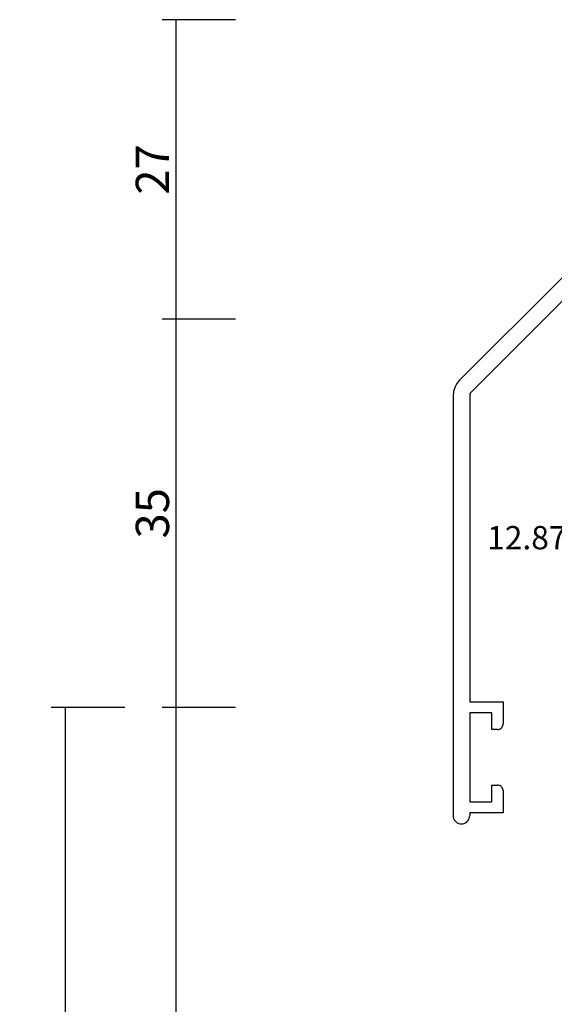
# Model space of a CAD drawing. Units: millimetres. Extents: x 0 to 7374, y -2931 to -50.
# Drawn here: x 6741 to 6790, y -609 to -520 of the extents above; entities that cross this region are included whole.
import ezdxf
from ezdxf.enums import TextEntityAlignment as Align

# ---------------------------------------------------------------- set-up
doc = ezdxf.new("R2010")
doc.units = ezdxf.units.MM
doc.header["$PDMODE"] = 3
doc.header["$PDSIZE"] = -0.5
for name, color, linetype in [('CrossSectionsDim', 3, 'Continuous'), ('CrossSectionsProfils', 7, 'Continuous'), ('CrossSectionsTexts', 3, 'Continuous')]:
    doc.layers.add(name, color=color, linetype=linetype)
doc.styles.add('CrossSection', font='simplex.shx', dxfattribs={"height": 3})
doc.styles.get("Standard").update_dxf_attribs({"font": 'complex.shx', "height": 60})
doc.dimstyles.new('CrossSection', dxfattribs={"dimtxt": 3, "dimasz": 3, "dimexe": 1.25, "dimexo": 0.625, "dimtad": 1, "dimdec": 1, "dimtxsty": 'CrossSection', "dimblk": 'NONE', "dimcen": 2.5, "dimclrd": 256, "dimclre": 256, "dimadec": 0, "dimazin": 2, "dimtfac": 1, "dimtdec": 4, "dimtofl": 0, "dimtmove": 0, "dimatfit": 3, "dimfxl": 1, "dimtolj": 1, "dimtzin": 0, "dimarcsym": 0})

# ---------------------------------------------------------------- blocks, each defined once
blk = doc.blocks.new('12_87050_X_TEXT_4', base_point=(-160.5, -543))
at = {"layer": 'CrossSectionsTexts'}
blk.add_text('12.87050.X', height=2.1, dxfattribs=at).set_placement((-150.25, -567.75), align=Align.CENTER)
blk = doc.blocks.new('12_87050_X', base_point=(1504.615, 3657.031))
at = {"layer": 'CrossSectionsProfils'}
for p, q in [((1505.2, 3647.531), (1514.407, 3656.739)), ((1514.527, 3656.84), (1514.407, 3656.739)), ((1514.661, 3656.922), (1514.527, 3656.84)), ((1514.805, 3656.982), (1514.661, 3656.922)), ((1514.958, 3657.019), (1514.805, 3656.982)), ((1515.115, 3657.031), (1514.958, 3657.019)), ((1524.115, 3657.031), (1515.115, 3657.031)), ((1524.288, 3657.016), (1524.115, 3657.031)), ((1524.457, 3656.971), (1524.288, 3657.016)), ((1524.615, 3656.897), (1524.457, 3656.971)), ((1524.757, 3656.797), (1524.615, 3656.897)), ((1524.881, 3656.674), (1524.757, 3656.797)), ((1524.981, 3656.531), (1524.881, 3656.674)), ((1525.054, 3656.373), (1524.981, 3656.531)), ((1525.099, 3656.205), (1525.054, 3656.373)), ((1506.173, 3646.383), (1515.263, 3655.473)), ((1515.293, 3655.498), (1515.263, 3655.473)), ((1515.328, 3655.516), (1515.293, 3655.498)), ((1515.365, 3655.528), (1515.328, 3655.516)), ((1515.404, 3655.531), (1515.365, 3655.528)), ((1519.215, 3655.531), (1515.404, 3655.531)), ((1519.215, 3655.531), (1519.515, 3655.831)), ((1519.815, 3655.531), (1519.515, 3655.831)), ((1523.615, 3655.531), (1519.815, 3655.531)), ((1523.615, 3651.531), (1523.615, 3655.531)), ((1525.115, 3656.031), (1525.099, 3656.205)), ((1525.115, 3646.031), (1525.115, 3656.031)), ((1523.333, 3651.165), (1523.317, 3651.076)), ((1523.317, 3651.076), (1523.317, 3650.987)), ((1523.364, 3651.249), (1523.333, 3651.165)), ((1523.41, 3651.326), (1523.364, 3651.249)), ((1523.47, 3651.394), (1523.41, 3651.326)), ((1523.47, 3651.394), (1523.615, 3651.531)), ((1523.317, 3650.987), (1523.333, 3650.898)), ((1523.333, 3650.898), (1523.364, 3650.814)), ((1523.364, 3650.814), (1523.41, 3650.737)), ((1523.41, 3650.737), (1523.47, 3650.669)), ((1523.47, 3650.669), (1523.759, 3650.394)), ((1523.819, 3650.326), (1523.759, 3650.394)), ((1523.865, 3650.249), (1523.819, 3650.326)), ((1523.896, 3650.165), (1523.865, 3650.249)), ((1523.912, 3650.076), (1523.896, 3650.165)), ((1523.615, 3649.531), (1523.759, 3649.669)), ((1523.615, 3646.031), (1523.615, 3649.531)), ((1523.759, 3649.669), (1523.819, 3649.737)), ((1523.819, 3649.737), (1523.865, 3649.814)), ((1523.865, 3649.814), (1523.896, 3649.898)), ((1523.896, 3649.898), (1523.912, 3649.987)), ((1523.912, 3649.987), (1523.912, 3650.076)), ((1505.2, 3647.531), (1504.952, 3647.228)), ((1504.767, 3646.883), (1504.653, 3646.507)), ((1504.952, 3647.228), (1504.767, 3646.883)), ((1504.653, 3646.507), (1504.615, 3646.117)), ((1504.615, 3646.117), (1504.615, 3608.281)), ((1506.117, 3646.273), (1506.115, 3646.241)), ((1506.115, 3646.241), (1506.115, 3618.531)), ((1506.124, 3646.303), (1506.117, 3646.273)), ((1506.136, 3646.332), (1506.124, 3646.303)), ((1506.153, 3646.359), (1506.136, 3646.332)), ((1506.173, 3646.383), (1506.153, 3646.359)), ((1523.615, 3646.031), (1523.618, 3645.997)), ((1523.618, 3645.997), (1523.627, 3645.963)), ((1523.627, 3645.963), (1523.641, 3645.931)), ((1523.641, 3645.931), (1523.661, 3645.903)), ((1523.661, 3645.903), (1523.686, 3645.878)), ((1523.686, 3645.878), (1523.715, 3645.858)), ((1523.715, 3645.858), (1523.746, 3645.843)), ((1523.746, 3645.843), (1523.78, 3645.834)), ((1523.78, 3645.834), (1523.815, 3645.831)), ((1523.815, 3645.831), (1524.915, 3645.831)), ((1524.915, 3645.831), (1524.949, 3645.834)), ((1524.949, 3645.834), (1524.983, 3645.843)), ((1524.983, 3645.843), (1525.015, 3645.858)), ((1525.015, 3645.858), (1525.043, 3645.878)), ((1525.043, 3645.878), (1525.068, 3645.903)), ((1525.068, 3645.903), (1525.088, 3645.931)), ((1525.088, 3645.931), (1525.102, 3645.963)), ((1525.102, 3645.963), (1525.111, 3645.997)), ((1525.111, 3645.997), (1525.115, 3646.031)), ((1506.115, 3618.531), (1509.115, 3618.531)), ((1509.115, 3618.531), (1509.115, 3616.531)), ((1508.115, 3617.531), (1506.115, 3617.531)), ((1506.115, 3617.531), (1506.115, 3609.531)), ((1508.115, 3616.031), (1508.115, 3617.531)), ((1509.084, 3616.36), (1509.107, 3616.445)), ((1509.107, 3616.445), (1509.115, 3616.531)), ((1508.615, 3616.031), (1508.115, 3616.031)), ((1508.615, 3616.031), (1508.701, 3616.039)), ((1508.701, 3616.039), (1508.786, 3616.062)), ((1508.786, 3616.062), (1508.865, 3616.098)), ((1508.865, 3616.098), (1508.936, 3616.148)), ((1508.936, 3616.148), (1508.998, 3616.21)), ((1508.998, 3616.21), (1509.048, 3616.281)), ((1509.048, 3616.281), (1509.084, 3616.36)), ((1508.115, 3609.531), (1508.115, 3611.031)), ((1508.115, 3611.031), (1508.615, 3611.031)), ((1508.701, 3611.024), (1508.615, 3611.031)), ((1508.786, 3611.001), (1508.701, 3611.024)), ((1508.865, 3610.964), (1508.786, 3611.001)), ((1508.936, 3610.914), (1508.865, 3610.964)), ((1508.998, 3610.853), (1508.936, 3610.914)), ((1509.048, 3610.781), (1508.998, 3610.853)), ((1509.084, 3610.702), (1509.048, 3610.781)), ((1509.107, 3610.618), (1509.084, 3610.702)), ((1509.115, 3610.531), (1509.107, 3610.618)), ((1509.115, 3610.531), (1509.115, 3608.531)), ((1506.115, 3609.531), (1508.115, 3609.531)), ((1509.115, 3608.531), (1506.115, 3608.531)), ((1506.115, 3608.531), (1506.115, 3608.281)), ((1504.615, 3608.281), (1504.626, 3608.151)), ((1504.626, 3608.151), (1504.66, 3608.025)), ((1504.66, 3608.025), (1504.715, 3607.906)), ((1504.715, 3607.906), (1504.79, 3607.799)), ((1504.79, 3607.799), (1504.882, 3607.707)), ((1504.882, 3607.707), (1504.99, 3607.632)), ((1504.99, 3607.632), (1505.108, 3607.577)), ((1505.108, 3607.577), (1505.234, 3607.543)), ((1505.234, 3607.543), (1505.365, 3607.531)), ((1505.365, 3607.531), (1505.495, 3607.543)), ((1505.495, 3607.543), (1505.621, 3607.577)), ((1505.621, 3607.577), (1505.74, 3607.632)), ((1505.74, 3607.632), (1505.847, 3607.707)), ((1505.847, 3607.707), (1505.939, 3607.799)), ((1505.939, 3607.799), (1506.014, 3607.906)), ((1506.014, 3607.906), (1506.069, 3608.025)), ((1506.069, 3608.025), (1506.103, 3608.151)), ((1506.103, 3608.151), (1506.115, 3608.281))]:
    blk.add_line(p, q, dxfattribs=at)
blk = doc.blocks.new('*D341')
at = {"layer": 'CrossSectionsDim', "lineweight": -2}
for p, q in [((-180.125, -520), (-186.75, -520)), ((-185.5, -520), (-185.5, -547)), ((-180.125, -547), (-186.75, -547))]:
    blk.add_line(p, q, dxfattribs=at)
at = {"layer": 'Defpoints', "color": 0}
for p in [(-179.5, -520), (-185.5, -547), (-179.5, -547)]:
    blk.add_point(p, dxfattribs=at)
at = {"layer": 'CrossSectionsDim', "color": 0, "insert": (-187.625, -533.5), "char_height": 3, "attachment_point": 5, "rotation": 90, "style": 'CrossSection'}
blk.add_mtext('\\A1;27', dxfattribs=at)
blk = doc.blocks.new('_NONE')
blk = doc.blocks.new('*D342')
at = {"layer": 'CrossSectionsDim', "lineweight": -2}
for p, q in [((-180.125, -547), (-186.75, -547)), ((-185.5, -547), (-185.5, -582)), ((-180.125, -582), (-186.75, -582))]:
    blk.add_line(p, q, dxfattribs=at)
at = {"layer": 'Defpoints', "color": 0}
for p in [(-179.5, -547), (-185.5, -582), (-179.5, -582)]:
    blk.add_point(p, dxfattribs=at)
at = {"layer": 'CrossSectionsDim', "color": 0, "insert": (-187.625, -564.5), "char_height": 3, "attachment_point": 5, "rotation": 90, "style": 'CrossSection'}
blk.add_mtext('\\A1;35', dxfattribs=at)
blk = doc.blocks.new('*D343')
at = {"layer": 'CrossSectionsDim', "lineweight": -2}
for p, q in [((-180.125, -582), (-186.75, -582)), ((-185.5, -582), (-185.5, -660.5)), ((-180.125, -660.5), (-186.75, -660.5))]:
    blk.add_line(p, q, dxfattribs=at)
at = {"layer": 'Defpoints', "color": 0}
for p in [(-179.5, -582), (-185.5, -660.5), (-179.5, -660.5)]:
    blk.add_point(p, dxfattribs=at)
at = {"layer": 'CrossSectionsDim', "color": 0, "insert": (-187.625, -621.25), "char_height": 3, "attachment_point": 5, "rotation": 90, "style": 'CrossSection'}
blk.add_mtext('\\A1;79', dxfattribs=at)
blk = doc.blocks.new('*D344')
at = {"layer": 'CrossSectionsDim', "lineweight": -2}
for p, q in [((-190.125, -582), (-196.75, -582)), ((-195.5, -582), (-195.5, -2476)), ((-190.125, -2476), (-196.75, -2476))]:
    blk.add_line(p, q, dxfattribs=at)
at = {"layer": 'Defpoints', "color": 0}
for p in [(-189.5, -582), (-195.5, -2476), (-189.5, -2476)]:
    blk.add_point(p, dxfattribs=at)
at = {"layer": 'CrossSectionsDim', "color": 0, "insert": (-197.625, -1529), "char_height": 3, "attachment_point": 5, "rotation": 90, "style": 'CrossSection'}
blk.add_mtext('\\A1;1894', dxfattribs=at)
blk = doc.blocks.new('*D224')
at = {"layer": 'CrossSectionsDim', "lineweight": -2}
for p, q in [((6760.875, -520), (6754.25, -520)), ((6755.5, -520), (6755.5, -547)), ((6760.875, -547), (6754.25, -547))]:
    blk.add_line(p, q, dxfattribs=at)
at = {"layer": 'Defpoints', "color": 0}
for p in [(6761.5, -520), (6755.5, -547), (6761.5, -547)]:
    blk.add_point(p, dxfattribs=at)
at = {"layer": 'CrossSectionsDim', "color": 0, "insert": (6753.375, -533.5), "char_height": 3, "attachment_point": 5, "rotation": 90, "style": 'CrossSection'}
blk.add_mtext('\\A1;27', dxfattribs=at)
blk = doc.blocks.new('*D225')
at = {"layer": 'CrossSectionsDim', "lineweight": -2}
for p, q in [((6760.875, -547), (6754.25, -547)), ((6755.5, -547), (6755.5, -582)), ((6760.875, -582), (6754.25, -582))]:
    blk.add_line(p, q, dxfattribs=at)
at = {"layer": 'Defpoints', "color": 0}
for p in [(6761.5, -547), (6755.5, -582), (6761.5, -582)]:
    blk.add_point(p, dxfattribs=at)
at = {"layer": 'CrossSectionsDim', "color": 0, "insert": (6753.375, -564.5), "char_height": 3, "attachment_point": 5, "rotation": 90, "style": 'CrossSection'}
blk.add_mtext('\\A1;35', dxfattribs=at)
blk = doc.blocks.new('*D226')
at = {"layer": 'CrossSectionsDim', "lineweight": -2}
for p, q in [((6760.875, -582), (6754.25, -582)), ((6755.5, -582), (6755.5, -660.5)), ((6760.875, -660.5), (6754.25, -660.5))]:
    blk.add_line(p, q, dxfattribs=at)
at = {"layer": 'Defpoints', "color": 0}
for p in [(6761.5, -582), (6755.5, -660.5), (6761.5, -660.5)]:
    blk.add_point(p, dxfattribs=at)
at = {"layer": 'CrossSectionsDim', "color": 0, "insert": (6753.375, -621.25), "char_height": 3, "attachment_point": 5, "rotation": 90, "style": 'CrossSection'}
blk.add_mtext('\\A1;79', dxfattribs=at)
blk = doc.blocks.new('*D227')
at = {"layer": 'CrossSectionsDim', "lineweight": -2}
for p, q in [((6750.875, -582), (6744.25, -582)), ((6745.5, -582), (6745.5, -2476)), ((6750.875, -2476), (6744.25, -2476))]:
    blk.add_line(p, q, dxfattribs=at)
at = {"layer": 'Defpoints', "color": 0}
for p in [(6751.5, -582), (6745.5, -2476), (6751.5, -2476)]:
    blk.add_point(p, dxfattribs=at)
at = {"layer": 'CrossSectionsDim', "color": 0, "insert": (6743.375, -1529), "char_height": 3, "attachment_point": 5, "rotation": 90, "style": 'CrossSection'}
blk.add_mtext('\\A1;1894', dxfattribs=at)
blk = doc.blocks.new('CS_12VERT2', base_point=(0, -520))
at = {"layer": 'CrossSectionsProfils'}
blk.add_blockref('12_87050_X', (-160.5, -543), dxfattribs=at)
at = {"layer": 'CrossSectionsTexts'}
blk.add_blockref('12_87050_X_TEXT_4', (-160.5, -543), dxfattribs=at)
at = {"layer": 'CrossSectionsDim'}
for base, p1, p2, text, picture, middle in [((-185.5, -547), (-179.5, -520), (-179.5, -547), '27', '*D341', (-185.5, -533.5)), ((-185.5, -582), (-179.5, -547), (-179.5, -582), '35', '*D342', (-185.5, -564.5)), ((-195.5, -2476), (-189.5, -582), (-189.5, -2476), '1894', '*D344', (-195.5, -1529)), ((-185.5, -660.5), (-179.5, -582), (-179.5, -660.5), '79', '*D343', (-185.5, -621.25))]:
    dim = blk.add_linear_dim(base=base, p1=p1, p2=p2, angle=90, text=text, dimstyle='CrossSection', override={"dimpost": '<>'}, dxfattribs=at)
    dim.commit()
    dim.dimension.update_dxf_attribs({"geometry": picture, "text_midpoint": middle, "dimtype": 160})

msp = doc.modelspace()

# ---------------------------------------------------------------- block references
msp.add_blockref('CS_12VERT2', (6941, -520))
at = {"layer": 'CrossSectionsProfils'}
msp.add_blockref('12_87050_X', (6780.5, -543), dxfattribs=at)
at = {"layer": 'CrossSectionsTexts'}
msp.add_blockref('12_87050_X_TEXT_4', (6780.5, -543), dxfattribs=at)

# ---------------------------------------------------------------- dimensions: what is measured, and where the dimension line sits
at = {"layer": 'CrossSectionsDim'}
for base, p1, p2, text, picture, middle in [((6755.5, -547), (6761.5, -520), (6761.5, -547), '27', '*D224', (6755.5, -533.5)), ((6755.5, -582), (6761.5, -547), (6761.5, -582), '35', '*D225', (6755.5, -564.5)), ((6745.5, -2476), (6751.5, -582), (6751.5, -2476), '1894', '*D227', (6745.5, -1529)), ((6755.5, -660.5), (6761.5, -582), (6761.5, -660.5), '79', '*D226', (6755.5, -621.25))]:
    dim = msp.add_linear_dim(base=base, p1=p1, p2=p2, angle=90, text=text, dimstyle='CrossSection', override={"dimpost": '<>'}, dxfattribs=at)
    dim.commit()
    dim.dimension.update_dxf_attribs({"geometry": picture, "text_midpoint": middle, "dimtype": 160})

doc.saveas('drawing.dxf')
